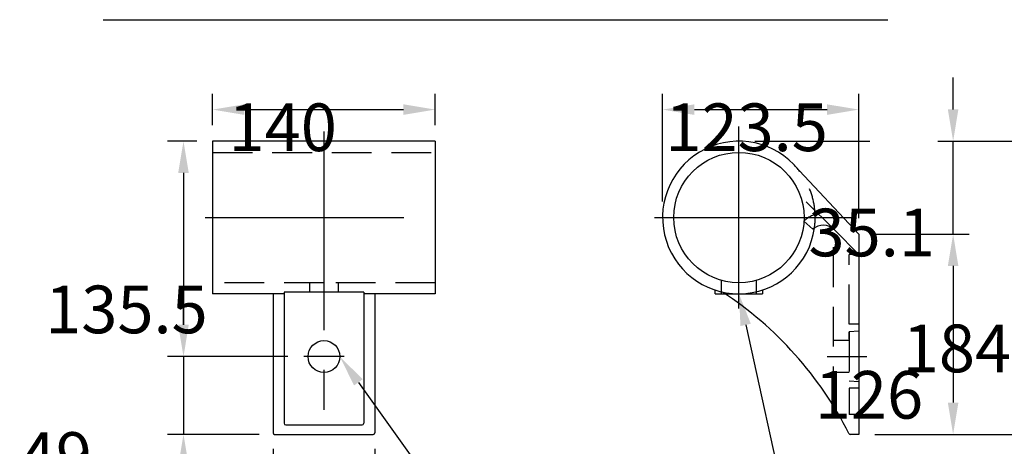
# Model space of a CAD drawing. Extents: x 189 to 9410, y -35 to 6650.
# Drawn here: x 189 to 1737, y 2680 to 3351 of the extents above; entities that cross this region are included whole.
import ezdxf

# ---------------------------------------------------------------- set-up
doc = ezdxf.new("R2010")
doc.units = 0
doc.header["$LTSCALE"] = 250
doc.header["$PDMODE"] = 33
doc.header["$PDSIZE"] = 5
doc.linetypes.add('CENTER', pattern=[2, 1.25, -0.25, 0.25, -0.25])
doc.linetypes.add('HIDDEN', pattern=[0.375, 0.25, -0.125])
doc.layers.get('0').update_dxf_attribs({"linetype": 'CONTINUOUS'})
doc.layers.get('DEFPOINTS').update_dxf_attribs({"linetype": 'CONTINUOUS'})
for name, color, linetype in [('CENTER', 3, 'CENTER'), ('HASEN', 7, 'HIDDEN'), ('MOJI', 6, 'CONTINUOUS'), ('MOJI2', 1, 'CONTINUOUS'), ('SJC', 1, 'CONTINUOUS'), ('SUNPOU', 4, 'CONTINUOUS')]:
    doc.layers.add(name, color=color, linetype=linetype)
doc.styles.add('EXT08', font='ROMANS', dxfattribs={"width": 0.8, "bigfont": 'EXTFONT'})
doc.dimstyles.get("Standard").update_dxf_attribs({"dimscale": 25, "dimtxt": 3, "dimasz": 2, "dimexe": 1, "dimexo": 1, "dimgap": 1.2, "dimtad": 1, "dimcen": 0.09, "dimazin": 3, "dimtfac": 1, "dimtmove": 0, "dimatfit": 3})

# ---------------------------------------------------------------- blocks, each defined once
blk = doc.blocks.new('*U119')
at = {"layer": 'MOJI'}
blk.add_lwpolyline([(721.7, 2780.4), (868.7, 2574.7)], dxfattribs=at)
blk.add_solid([(714.9, 2775.5), (692.6, 2821), (728.5, 2785.2)], dxfattribs=at)
blk = doc.blocks.new('*U120')
at = {"layer": 'MOJI'}
blk.add_lwpolyline([(1330.7, 2870.8), (1394.1, 2581.4)], dxfattribs=at)
blk.add_solid([(1322.5, 2869), (1320, 2919.7), (1338.8, 2872.6)], dxfattribs=at)
blk = doc.blocks.new('*D44')
at = {"layer": 'DEFPOINTS', "color": 0}
for p in [(492.6, 3159.7), (446.8, 2821), (618.5, 2821)]:
    blk.add_point(p, dxfattribs=at)
at = {"layer": 'SUNPOU', "color": 0}
for p, q in [((467.6, 3159.7), (421.8, 3159.7)), ((446.8, 3109.7), (446.8, 2871)), ((593.5, 2821), (421.8, 2821))]:
    blk.add_line(p, q, dxfattribs=at)
for points in [[(438.4, 3109.7), (455.1, 3109.7), (446.8, 3159.7)], [(438.4, 2871), (455.1, 2871), (446.8, 2821)]]:
    blk.add_solid(points, dxfattribs=at)
at = {"layer": 'SUNPOU', "color": 0, "style": 'EXT08'}
blk.add_text('135.5', height=75, dxfattribs=at).set_placement((229.3, 2857.6))
blk = doc.blocks.new('*D45')
at = {"layer": 'DEFPOINTS', "color": 0}
for p in [(635.8, 2821), (446.8, 2698.5), (590.8, 2698.5)]:
    blk.add_point(p, dxfattribs=at)
at = {"layer": 'SUNPOU', "color": 0}
for p, q in [((446.8, 2871), (446.8, 2921)), ((610.8, 2821), (421.8, 2821)), ((446.8, 2821), (446.8, 2698.5)), ((565.8, 2698.5), (421.8, 2698.5)), ((446.8, 2648.5), (446.8, 2598.5))]:
    blk.add_line(p, q, dxfattribs=at)
for points in [[(438.4, 2871), (455.1, 2871), (446.8, 2821)], [(438.4, 2648.5), (455.1, 2648.5), (446.8, 2698.5)]]:
    blk.add_solid(points, dxfattribs=at)
at = {"layer": 'SUNPOU', "color": 0, "style": 'EXT08'}
blk.add_text('49', height=75, dxfattribs=at).set_placement((189.3, 2627))
blk = doc.blocks.new('*D46')
at = {"layer": 'DEFPOINTS', "color": 0}
for p in [(842.6, 3209.4), (492.6, 3159.7), (842.6, 3159.7)]:
    blk.add_point(p, dxfattribs=at)
at = {"layer": 'SUNPOU', "color": 0}
for p, q in [((492.6, 3184.7), (492.6, 3234.4)), ((842.6, 3184.7), (842.6, 3234.4)), ((542.6, 3209.4), (792.6, 3209.4))]:
    blk.add_line(p, q, dxfattribs=at)
for points in [[(542.6, 3217.7), (542.6, 3201.1), (492.6, 3209.4)], [(792.6, 3217.7), (792.6, 3201.1), (842.6, 3209.4)]]:
    blk.add_solid(points, dxfattribs=at)
at = {"layer": 'SUNPOU', "color": 0, "style": 'EXT08'}
blk.add_text('140', height=75, dxfattribs=at).set_placement((517.6, 3144.1))
blk = doc.blocks.new('*D47')
at = {"layer": 'DEFPOINTS', "color": 0}
for p in [(587.6, 2701), (747.6, 2701), (747.6, 2588)]:
    blk.add_point(p, dxfattribs=at)
at = {"layer": 'SUNPOU', "color": 0}
for p, q in [((587.6, 2676), (587.6, 2563)), ((747.6, 2676), (747.6, 2563)), ((637.6, 2588), (697.6, 2588))]:
    blk.add_line(p, q, dxfattribs=at)
for points in [[(637.6, 2596.3), (637.6, 2579.6), (587.6, 2588)], [(697.6, 2596.3), (697.6, 2579.6), (747.6, 2588)]]:
    blk.add_solid(points, dxfattribs=at)
at = {"layer": 'SUNPOU', "color": 0, "style": 'EXT08'}
blk.add_text('64', height=75, dxfattribs=at).set_placement((517.6, 2522.7))
blk = doc.blocks.new('*D48')
at = {"layer": 'DEFPOINTS', "color": 0}
for p in [(1508.6, 3209.4), (1200, 3039.7), (1508.6, 3013.5)]:
    blk.add_point(p, dxfattribs=at)
at = {"layer": 'SUNPOU', "color": 0}
for p, q in [((1200, 3064.7), (1200, 3234.4)), ((1508.6, 3038.5), (1508.6, 3234.4)), ((1250, 3209.4), (1458.6, 3209.4))]:
    blk.add_line(p, q, dxfattribs=at)
for points in [[(1250, 3217.7), (1250, 3201.1), (1200, 3209.4)], [(1458.6, 3217.7), (1458.6, 3201.1), (1508.6, 3209.4)]]:
    blk.add_solid(points, dxfattribs=at)
at = {"layer": 'SUNPOU', "color": 0, "style": 'EXT08'}
blk.add_text('123.5', height=75, dxfattribs=at).set_placement((1204.3, 3144.1))
blk = doc.blocks.new('*D49')
at = {"layer": 'DEFPOINTS', "color": 0}
for p in [(1508.6, 3013.5), (1508.6, 2698.5), (1656.8, 2698.5)]:
    blk.add_point(p, dxfattribs=at)
at = {"layer": 'SUNPOU', "color": 0}
for p, q in [((1533.6, 3013.5), (1681.8, 3013.5)), ((1656.8, 2963.5), (1656.8, 2748.5)), ((1533.6, 2698.5), (1681.8, 2698.5))]:
    blk.add_line(p, q, dxfattribs=at)
for points in [[(1648.5, 2963.5), (1665.1, 2963.5), (1656.8, 3013.5)], [(1648.5, 2748.5), (1665.1, 2748.5), (1656.8, 2698.5)]]:
    blk.add_solid(points, dxfattribs=at)
at = {"layer": 'SUNPOU', "color": 0, "style": 'EXT08'}
blk.add_text('126', height=75, dxfattribs=at).set_placement((1439.3, 2723.3))
blk = doc.blocks.new('*D50')
at = {"layer": 'DEFPOINTS', "color": 0}
for p in [(1607.8, 3159.7), (1508.6, 2698.5), (1795.1, 2698.5)]:
    blk.add_point(p, dxfattribs=at)
at = {"layer": 'SUNPOU', "color": 0}
for p, q in [((1632.8, 3159.7), (1820.1, 3159.7)), ((1795.1, 3109.7), (1795.1, 2748.5)), ((1533.6, 2698.5), (1820.1, 2698.5))]:
    blk.add_line(p, q, dxfattribs=at)
for points in [[(1786.8, 3109.7), (1803.4, 3109.7), (1795.1, 3159.7)], [(1786.8, 2748.5), (1803.4, 2748.5), (1795.1, 2698.5)]]:
    blk.add_solid(points, dxfattribs=at)
at = {"layer": 'SUNPOU', "color": 0, "style": 'EXT08'}
blk.add_text('184.5', height=75, dxfattribs=at).set_placement((1577.6, 2796.3))
blk = doc.blocks.new('*D51')
at = {"layer": 'DEFPOINTS', "color": 0}
for p in [(1631.8, 3159.7), (1656.8, 3159.7), (1508.6, 3013.5)]:
    blk.add_point(p, dxfattribs=at)
at = {"layer": 'SUNPOU', "color": 0}
for p, q in [((1656.8, 3209.7), (1656.8, 3259.7)), ((1656.8, 3159.7), (1681.8, 3159.7)), ((1656.8, 3013.5), (1656.8, 3159.7)), ((1533.6, 3013.5), (1681.8, 3013.5)), ((1656.8, 2963.5), (1656.8, 2913.5))]:
    blk.add_line(p, q, dxfattribs=at)
for points in [[(1648.5, 3209.7), (1665.1, 3209.7), (1656.8, 3159.7)], [(1648.5, 2963.5), (1665.1, 2963.5), (1656.8, 3013.5)]]:
    blk.add_solid(points, dxfattribs=at)
at = {"layer": 'SUNPOU', "color": 0, "style": 'EXT08'}
blk.add_text('35.1', height=75, dxfattribs=at).set_placement((1429.4, 2978.6))

msp = doc.modelspace()

# ---------------------------------------------------------------- linework, layer by layer
at = {"layer": 'CENTER'}
for p, q in [((667.604, 3174.866), (667.604, 2681.71)), ((1319.974, 2896.429), (1319.974, 3182.897)), ((480.859, 3039.663), (854.348, 3039.663)), ((1187.289, 3039.663), (1501.296, 3039.663)), ((699.36, 2821.038), (635.761, 2821.038)), ((1458.541, 2821.038), (1521.004, 2821.038))]:
    msp.add_line(p, q, dxfattribs=at)
at = {"layer": 'HASEN'}
for p, q in [((492.604, 3142.163), (842.604, 3142.163)), ((1470.173, 3020.146), (1416.676, 3073.646)), ((1422.326, 3034.153), (1436.027, 3021.279)), ((1468.599, 2742.877), (1468.599, 3021.591)), ((1493.599, 2871.717), (1493.599, 2981.717)), ((1508.599, 2981.717), (1493.599, 2981.717)), ((667.604, 2937.163), (492.604, 2937.163)), ((645.104, 2937.163), (645.104, 2922.489)), ((842.604, 2937.163), (667.604, 2937.163)), ((690.104, 2937.163), (690.104, 2922.489)), ((1292.474, 2919.663), (1292.474, 2940.013)), ((1347.474, 2919.663), (1347.474, 2940.013)), ((1294.58, 2919.663), (1357.474, 2919.663)), ((1357.474, 2919.663), (1357.474, 2925.76)), ((1508.599, 2871.717), (1493.599, 2871.717)), ((1508.599, 2861.038), (1493.599, 2859.788)), ((1493.599, 2859.788), (1493.599, 2782.288)), ((1493.599, 2848.538), (1493.599, 2859.788)), ((1493.599, 2846.038), (1468.599, 2846.038)), ((1493.599, 2796.038), (1468.599, 2796.038)), ((1508.599, 2781.038), (1493.599, 2782.288)), ((1493.599, 2771.038), (1493.599, 2729.788)), ((1508.599, 2771.038), (1493.599, 2771.038)), ((1508.599, 2729.788), (1493.599, 2729.788))]:
    msp.add_line(p, q, dxfattribs=at)
for centre, radius, start, end in [((1319.974, 3039.663), 120, 352.225921, 44.014347), ((1452.494, 3002.469), 43.75, 100.148, 133.59608)]:
    msp.add_arc(centre, radius, start, end, dxfattribs=at)
at = {"layer": 'MOJI2'}
msp.add_line((320.338, 3350.819), (1554.3, 3350.819), dxfattribs=at)
at = {"layer": 'SJC'}
for p, q in [((492.604, 3159.663), (492.604, 2919.663)), ((842.604, 3159.663), (492.604, 3159.663)), ((842.604, 3159.663), (842.604, 2919.663)), ((1508.599, 3013.538), (1407.662, 3121.582)), ((1508.599, 2981.717), (1470.173, 3020.146)), ((1508.599, 3013.538), (1508.599, 2698.538)), ((605.104, 2919.663), (492.604, 2919.663)), ((587.604, 2919.663), (587.604, 2701.038)), ((605.104, 2922.489), (605.104, 2716.038)), ((730.104, 2922.489), (605.104, 2922.489)), ((730.104, 2922.489), (730.104, 2716.038)), ((842.604, 2919.663), (730.104, 2919.663)), ((747.604, 2919.663), (747.604, 2701.038)), ((1282.474, 2919.663), (1282.474, 2925.76)), ((1282.474, 2919.663), (1294.58, 2919.663)), ((607.604, 2713.538), (727.604, 2713.538)), ((590.104, 2698.538), (745.104, 2698.538)), ((1508.599, 2698.538), (1495.141, 2698.538))]:
    msp.add_line(p, q, dxfattribs=at)
for centre, radius in [((1319.974, 3039.663), 102.5), ((667.604, 2821.038), 25)]:
    msp.add_circle(centre, radius, dxfattribs=at)
for centre, radius, start, end in [((1319.974, 3039.663), 120, 44.014347, 352.225921), ((1452.494, 3002.469), 25, 44.997905, 131.201083), ((979.367, 2441.262), 575, 26.732664, 56.816016), ((607.604, 2716.038), 2.5, 180, 270), ((727.604, 2716.038), 2.5, 270, 0), ((590.104, 2701.038), 2.5, 180, 270), ((745.104, 2701.038), 2.5, 270, 0), ((1495.141, 2701.038), 2.5, 206.732664, 270)]:
    msp.add_arc(centre, radius, start, end, dxfattribs=at)
at = {"layer": 'SUNPOU'}
msp.add_line((1344.974, 3159.663), (1526.119, 3159.663), dxfattribs=at)

# ---------------------------------------------------------------- block references
for name in ['*U120', '*U119']:
    msp.add_blockref(name, (0, 0))

# ---------------------------------------------------------------- dimensions: what is measured, and where the dimension line sits
for base, p1, p2, picture, middle in [((842.604, 3209.384), (492.604, 3159.663), (842.604, 3159.663), '*D46', (667.604, 3276.884)), ((1508.598732144, 3209.383590164), (1199.973732144, 3039.66278918), (1508.598732144, 3013.53778918), '*D48', (1354.286232144, 3276.883590164)), ((747.604, 2587.962), (587.604, 2701.038), (747.604, 2701.038), '*D47', (667.604, 2655.462))]:
    dim = msp.add_linear_dim(base=base, p1=p1, p2=p2, dimstyle='Standard', override={"dimscale": 25, "dimtxt": 3, "dimasz": 2, "dimexe": 1, "dimexo": 1, "dimgap": 1.2, "dimtad": 1, "dimtih": 0, "dimtoh": 0, "dimdec": 1, "dimlfac": 0.4, "dimzin": 8, "dimadec": 2, "dimtdec": 2, "dimtofl": 1, "dimtmove": 2}, dxfattribs=at)
    dim.commit()
    dim.dimension.update_dxf_attribs({"geometry": picture, "text_midpoint": middle})
dim = msp.add_linear_dim(base=(1656.815, 3159.663), p1=(1508.599, 3013.538), p2=(1631.815, 3159.663), angle=90, dimstyle='Standard', override={"dimscale": 25, "dimtxt": 3, "dimasz": 2, "dimexe": 1, "dimexo": 1, "dimgap": 1.2, "dimtad": 1, "dimtih": 0, "dimtoh": 0, "dimdec": 1, "dimlfac": 0.24, "dimzin": 8, "dimadec": 2, "dimtdec": 2, "dimtofl": 1, "dimtmove": 2}, dxfattribs=at)
dim.commit()
dim.dimension.update_dxf_attribs({"geometry": '*D51', "text_midpoint": (1579.367, 3111.357), "dimtype": 128})
for base, p1, p2, override, picture, middle in [((446.758105303, 2821.03778918), (492.603527106, 3159.66278918), (618.505268354, 2821.03778918), {"dimscale": 25, "dimtxt": 3, "dimasz": 2, "dimexe": 1, "dimexo": 1, "dimgap": 1.2, "dimtad": 1, "dimtih": 0, "dimtoh": 0, "dimdec": 1, "dimlfac": 0.4, "dimzin": 8, "dimadec": 2, "dimtdec": 2, "dimtofl": 1, "dimtmove": 2}, '*D44', (379.258105303, 2990.35028918)), ((1795.086425999, 2698.53778918), (1607.799397439, 3159.66278918), (1508.598732144, 2698.53778918), {"dimscale": 25, "dimtxt": 3, "dimasz": 2, "dimexe": 1, "dimexo": 1, "dimgap": 1.2, "dimtad": 1, "dimtih": 0, "dimtoh": 0, "dimdec": 1, "dimlfac": 0.4, "dimzin": 8, "dimadec": 2, "dimtdec": 2, "dimtofl": 1, "dimtmove": 2}, '*D50', (1727.586425999, 2929.10028918)), ((1656.815, 2698.538), (1508.599, 3013.538), (1508.599, 2698.538), {"dimscale": 25, "dimtxt": 3, "dimasz": 2, "dimexe": 1, "dimexo": 1, "dimgap": 1.2, "dimtad": 1, "dimtih": 0, "dimtoh": 0, "dimdec": 2, "dimlfac": 0.4, "dimzin": 8, "dimadec": 2, "dimtdec": 2, "dimtofl": 1, "dimtmove": 2}, '*D49', (1589.315, 2856.038)), ((446.758, 2698.538), (635.761, 2821.038), (590.804, 2698.538), {"dimscale": 25, "dimtxt": 3, "dimasz": 2, "dimexe": 1, "dimexo": 1, "dimgap": 1.2, "dimtad": 1, "dimtih": 0, "dimtoh": 0, "dimdec": 1, "dimlfac": 0.4, "dimzin": 8, "dimadec": 2, "dimtdec": 2, "dimtofl": 1, "dimtmove": 2}, '*D45', (339.258, 2759.788))]:
    dim = msp.add_linear_dim(base=base, p1=p1, p2=p2, angle=90, dimstyle='Standard', override=override, dxfattribs=at)
    dim.commit()
    dim.dimension.update_dxf_attribs({"geometry": picture, "text_midpoint": middle})

doc.saveas('drawing.dxf')
